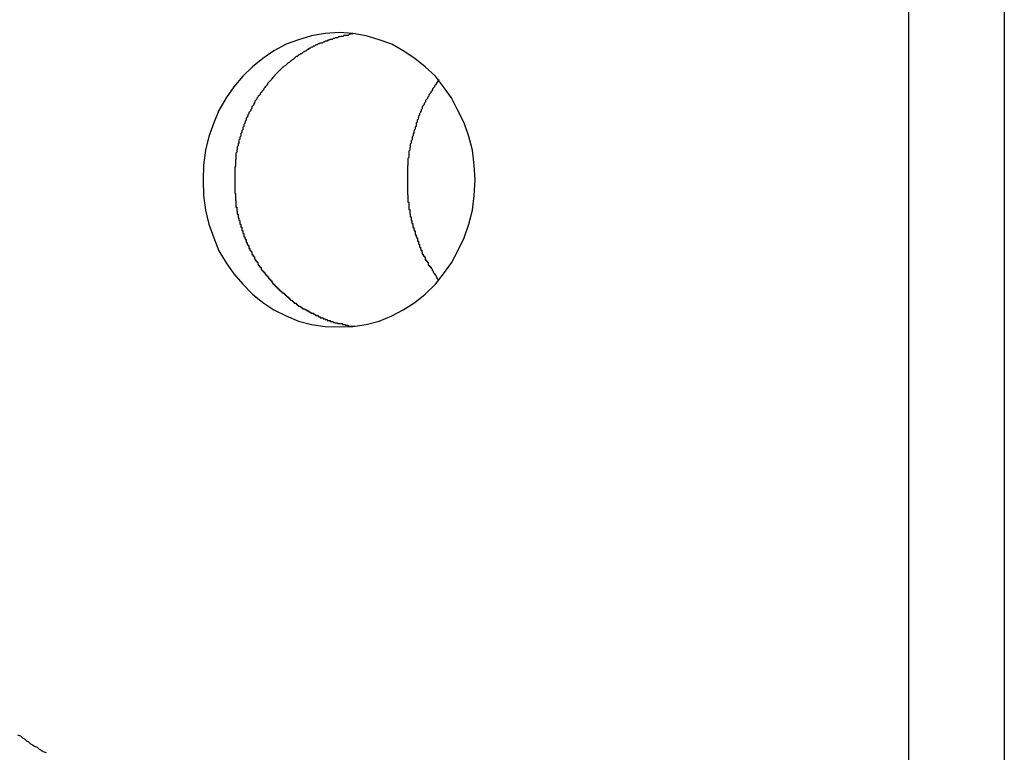
# Model space of a CAD drawing. Extents: x -49.1 to 49.1, y -17.2 to 17.2.
# Drawn here: x 7.9 to 8.2, y 4.1 to 4.3 of the extents above; entities that cross this region are included whole.
import ezdxf

# ---------------------------------------------------------------- set-up
doc = ezdxf.new("R2010")
doc.units = 0
doc.layers.get('0').update_dxf_attribs({"linetype": 'CONTINUOUS'})

msp = doc.modelspace()

# ---------------------------------------------------------------- linework, layer by layer
at = {"color": 0}
for points in [[(8.1687, 12.7109), (8.1687, -9.9636)], [(8.1687, 12.7109), (8.1687, -9.9636)], [(8.1687, 12.7109), (8.1687, -9.9636)], [(8.1687, 12.7109), (8.1687, -9.9636)], [(8.1687, 12.7109), (8.1687, -9.9636)], [(8.1687, 12.7109), (8.1687, -9.9636)], [(8.1687, 12.7109), (8.1687, -9.9636)], [(8.1687, 12.7109), (8.1687, -9.9636)], [(8.1687, 12.7109), (8.1687, -9.9636)], [(8.1687, 12.7109), (8.1687, -9.9636)], [(8.1687, 12.7109), (8.1687, -9.9636)], [(8.1687, 12.7109), (8.1687, -9.9636)], [(8.1687, 12.7109), (8.1687, -9.9636)], [(8.1687, 12.7109), (8.1687, -9.9636)], [(8.1687, 12.7109), (8.1687, -9.9636)], [(8.1687, 12.7109), (8.1687, -9.9636)], [(8.1687, 12.7109), (8.1687, -9.9636)], [(8.1687, 12.7109), (8.1687, -9.9636)], [(8.1687, 12.7109), (8.1687, -9.9636)], [(8.1687, 12.7109), (8.1687, -9.9636)], [(8.1687, 12.7109), (8.1687, -9.9636)], [(8.198, 12.7109), (8.198, -9.9636)], [(8.198, 12.7109), (8.198, -9.9636)], [(8.198, 12.7109), (8.198, -9.9636)], [(8.198, 12.7109), (8.198, -9.9636)], [(8.198, 12.7109), (8.198, -9.9636)], [(8.198, 12.7109), (8.198, -9.9636)], [(8.198, 12.7109), (8.198, -9.9636)], [(8.198, 12.7109), (8.198, -9.9636)], [(8.198, 12.7109), (8.198, -9.9636)], [(8.198, 12.7109), (8.198, -9.9636)], [(8.198, 12.7109), (8.198, -9.9636)], [(8.198, 12.7109), (8.198, -9.9636)], [(8.198, 12.7109), (8.198, -9.9636)], [(8.198, 12.7109), (8.198, -9.9636)], [(8.198, 12.7109), (8.198, -9.9636)], [(8.198, 12.7109), (8.198, -9.9636)], [(8.198, 12.7109), (8.198, -9.9636)], [(8.198, 12.7109), (8.198, -9.9636)], [(8.198, 12.7109), (8.198, -9.9636)], [(8.198, 12.7109), (8.198, -9.9636)], [(8.198, 12.7109), (8.198, -9.9636)], [(7.9949, 4.1914), (7.9949, 4.1914), (7.999, 4.1915), (8.0031, 4.1922), (8.007, 4.1932), (8.0109, 4.1948), (8.0144, 4.1966), (8.0179, 4.1989), (8.0211, 4.2014), (8.0242, 4.2045), (8.0267, 4.2076), (8.0291, 4.211), (8.0311, 4.2147), (8.033, 4.2187), (8.0344, 4.2228), (8.0355, 4.2271), (8.0361, 4.2316), (8.0364, 4.2364), (8.0364, 4.2364), (8.0361, 4.2409), (8.0355, 4.2454), (8.0344, 4.2496), (8.033, 4.2538), (8.0311, 4.2576), (8.0291, 4.2614), (8.0267, 4.2648), (8.0242, 4.2681), (8.0211, 4.2709), (8.0179, 4.2735), (8.0144, 4.2758), (8.0109, 4.2778), (8.007, 4.2792), (8.0031, 4.2804), (7.999, 4.2811), (7.9949, 4.2814), (7.9949, 4.2814), (7.9905, 4.2811), (7.9864, 4.2804), (7.9824, 4.2792), (7.9786, 4.2778), (7.9749, 4.2758), (7.9715, 4.2735), (7.9683, 4.2709), (7.9654, 4.2681), (7.9626, 4.2648), (7.9603, 4.2614), (7.9581, 4.2576), (7.9565, 4.2538), (7.955, 4.2496), (7.954, 4.2454), (7.9534, 4.2409), (7.9533, 4.2364), (7.9533, 4.2364), (7.9534, 4.2316), (7.954, 4.2271), (7.955, 4.2228), (7.9565, 4.2187), (7.9581, 4.2147), (7.9603, 4.211), (7.9626, 4.2076), (7.9654, 4.2045), (7.9683, 4.2014), (7.9715, 4.1989), (7.9749, 4.1966), (7.9786, 4.1948), (7.9824, 4.1932), (7.9864, 4.1922), (7.9905, 4.1915), (7.9949, 4.1914)], [(7.9997, 4.2811), (7.9979, 4.2808), (7.9979, 4.2808), (7.9976, 4.2805), (7.9976, 4.2805), (7.9973, 4.2805), (7.9973, 4.2805), (7.997, 4.2805), (7.997, 4.2805), (7.997, 4.2805), (7.997, 4.2805), (7.9967, 4.2805), (7.9967, 4.2805), (7.9965, 4.2805), (7.9965, 4.2805), (7.9962, 4.2805), (7.9962, 4.2805), (7.9962, 4.2805), (7.9962, 4.2805), (7.9962, 4.2805), (7.9959, 4.2802), (7.9959, 4.2802), (7.9956, 4.2802), (7.9956, 4.2802), (7.9953, 4.2802), (7.9953, 4.2802), (7.9953, 4.2802), (7.9953, 4.2802), (7.995, 4.2801), (7.995, 4.2801), (7.9949, 4.2801), (7.9949, 4.2801), (7.9946, 4.2801), (7.9946, 4.2801), (7.9946, 4.2801), (7.9946, 4.2801), (7.9946, 4.2801), (7.9943, 4.2798), (7.9943, 4.2798), (7.994, 4.2798), (7.994, 4.2798), (7.9937, 4.2798), (7.9937, 4.2798), (7.9937, 4.2798), (7.9937, 4.2798), (7.9934, 4.2796), (7.9934, 4.2796), (7.9933, 4.2796), (7.9933, 4.2796), (7.993, 4.2796), (7.993, 4.2796), (7.993, 4.2796), (7.993, 4.2796), (7.993, 4.2796), (7.9927, 4.2793), (7.9927, 4.2793), (7.9924, 4.2793), (7.9924, 4.2793), (7.9921, 4.2793), (7.9921, 4.2793), (7.9921, 4.2793), (7.9921, 4.2793), (7.9918, 4.2791), (7.9918, 4.2791), (7.9917, 4.2791), (7.9917, 4.2791), (7.9914, 4.2791), (7.9914, 4.2791), (7.9914, 4.2791), (7.9914, 4.2791), (7.9914, 4.2791), (7.9911, 4.2788), (7.9911, 4.2788), (7.9908, 4.2788), (7.9908, 4.2788), (7.9905, 4.2788), (7.9905, 4.2788), (7.9905, 4.2788), (7.9905, 4.2788), (7.9902, 4.2785), (7.9902, 4.2785), (7.9902, 4.2785), (7.9902, 4.2785), (7.9899, 4.2785), (7.9899, 4.2785), (7.9899, 4.2785), (7.9899, 4.2785), (7.9899, 4.2785), (7.9896, 4.2782), (7.9896, 4.2782), (7.9893, 4.2782), (7.9893, 4.2782), (7.989, 4.2782), (7.989, 4.2782), (7.989, 4.2782), (7.989, 4.2782), (7.9887, 4.2779), (7.9887, 4.2779), (7.9887, 4.2779), (7.9887, 4.2779), (7.9884, 4.2779), (7.9884, 4.2779), (7.9884, 4.2779), (7.9884, 4.2779), (7.9884, 4.2779), (7.9881, 4.2776), (7.9881, 4.2776), (7.9879, 4.2776), (7.9879, 4.2776), (7.9876, 4.2775), (7.9876, 4.2775), (7.9876, 4.2775), (7.9876, 4.2775), (7.9873, 4.2772), (7.9873, 4.2772), (7.9873, 4.2772), (7.9873, 4.2772), (7.987, 4.2772), (7.987, 4.2772), (7.987, 4.2772), (7.987, 4.2772), (7.987, 4.2772), (7.9867, 4.2769), (7.9867, 4.2769), (7.9865, 4.2769), (7.9865, 4.2769), (7.9862, 4.2768), (7.9862, 4.2768), (7.9862, 4.2768), (7.9862, 4.2768), (7.9859, 4.2765), (7.9859, 4.2765), (7.9859, 4.2765), (7.9859, 4.2765), (7.9856, 4.2765), (7.9856, 4.2765), (7.9856, 4.2765), (7.9856, 4.2765), (7.9856, 4.2765), (7.9853, 4.2762), (7.9853, 4.2762), (7.9852, 4.2762), (7.9852, 4.2762), (7.9849, 4.276), (7.9849, 4.276), (7.9849, 4.276), (7.9849, 4.276), (7.9846, 4.2757), (7.9846, 4.2757), (7.9846, 4.2757), (7.9846, 4.2757), (7.9843, 4.2757), (7.9843, 4.2757), (7.9843, 4.2757), (7.9843, 4.2757), (7.9843, 4.2757), (7.984, 4.2754), (7.984, 4.2754), (7.9839, 4.2754), (7.9839, 4.2754), (7.9836, 4.2752), (7.9836, 4.2752), (7.9836, 4.2752), (7.9836, 4.2752), (7.9833, 4.2749), (7.9833, 4.2749), (7.9833, 4.2749), (7.9833, 4.2749), (7.983, 4.2749), (7.983, 4.2749), (7.983, 4.2749), (7.983, 4.2749), (7.983, 4.2749), (7.9827, 4.2746), (7.9827, 4.2746), (7.9826, 4.2746), (7.9826, 4.2746), (7.9823, 4.2744), (7.9823, 4.2744), (7.9823, 4.2744), (7.9823, 4.2744), (7.982, 4.2741), (7.982, 4.2741), (7.982, 4.2741), (7.982, 4.2741), (7.9817, 4.2741), (7.9817, 4.2741), (7.9817, 4.2741), (7.9817, 4.2741), (7.9817, 4.2741), (7.9814, 4.2738), (7.9814, 4.2738), (7.9814, 4.2738), (7.9814, 4.2738), (7.9811, 4.2735), (7.9811, 4.2735), (7.9811, 4.2735), (7.9811, 4.2735), (7.9808, 4.2732), (7.9808, 4.2732), (7.9808, 4.2732), (7.9808, 4.2732), (7.9805, 4.2731), (7.9805, 4.2731), (7.9805, 4.2731), (7.9805, 4.2731), (7.9805, 4.2731), (7.9802, 4.2728), (7.9802, 4.2728), (7.9801, 4.2728), (7.9801, 4.2728), (7.9798, 4.2725), (7.9798, 4.2725), (7.9798, 4.2725), (7.9798, 4.2725), (7.9795, 4.2722), (7.9795, 4.2722), (7.9795, 4.2722), (7.9795, 4.2722), (7.9792, 4.2721), (7.9792, 4.2721), (7.9792, 4.2721), (7.9792, 4.2721), (7.9792, 4.2721), (7.9789, 4.2718), (7.9789, 4.2718), (7.9789, 4.2718), (7.9789, 4.2718), (7.9786, 4.2715), (7.9786, 4.2715), (7.9786, 4.2715), (7.9786, 4.2715), (7.9783, 4.2712), (7.9783, 4.2712), (7.9783, 4.2712), (7.9783, 4.2712), (7.978, 4.2711), (7.978, 4.2711), (7.978, 4.2711), (7.978, 4.2711), (7.978, 4.2711), (7.9777, 4.2708), (7.9777, 4.2708), (7.9776, 4.2708), (7.9776, 4.2708), (7.9773, 4.2705), (7.9773, 4.2705), (7.9773, 4.2705), (7.9773, 4.2705), (7.977, 4.2702), (7.977, 4.2702), (7.977, 4.2702), (7.977, 4.2702), (7.9767, 4.2699), (7.9767, 4.2699), (7.9767, 4.2699), (7.9767, 4.2699), (7.9767, 4.2699), (7.9764, 4.2696), (7.9764, 4.2696), (7.9764, 4.2696), (7.9764, 4.2696), (7.9761, 4.2693), (7.9761, 4.2693), (7.9761, 4.2693), (7.9761, 4.2693), (7.9758, 4.269), (7.9758, 4.269), (7.9758, 4.269), (7.9758, 4.269), (7.9755, 4.2687), (7.9755, 4.2687), (7.9755, 4.2687), (7.9755, 4.2687), (7.9755, 4.2687), (7.9752, 4.2684), (7.9752, 4.2684), (7.9752, 4.2683), (7.9752, 4.2683), (7.9749, 4.268), (7.9749, 4.268), (7.9749, 4.268), (7.9749, 4.268), (7.9746, 4.2677), (7.9746, 4.2677), (7.9746, 4.2677), (7.9746, 4.2677), (7.9744, 4.2674), (7.9744, 4.2674), (7.9744, 4.2674), (7.9744, 4.2674), (7.9744, 4.2674), (7.9741, 4.2671), (7.9741, 4.2671), (7.9741, 4.267), (7.9741, 4.267), (7.9738, 4.2667), (7.9738, 4.2667), (7.9738, 4.2667), (7.9738, 4.2667), (7.9735, 4.2664), (7.9735, 4.2664), (7.9735, 4.2664), (7.9735, 4.2664), (7.9732, 4.2661), (7.9732, 4.2661), (7.9732, 4.2661), (7.9732, 4.2661), (7.9732, 4.2661), (7.9729, 4.2658), (7.9729, 4.2658), (7.9729, 4.2655), (7.9729, 4.2655), (7.9726, 4.2652), (7.9726, 4.2652), (7.9726, 4.2652), (7.9726, 4.2652), (7.9723, 4.2649), (7.9723, 4.2649), (7.9723, 4.2649), (7.9723, 4.2649), (7.9721, 4.2646), (7.9721, 4.2646), (7.9721, 4.2646), (7.9721, 4.2646), (7.9721, 4.2646), (7.9718, 4.2643), (7.9718, 4.2643), (7.9718, 4.264), (7.9718, 4.264), (7.9715, 4.2637), (7.9715, 4.2637), (7.9715, 4.2637), (7.9715, 4.2637), (7.9712, 4.2634), (7.9712, 4.2634), (7.9712, 4.2634), (7.9712, 4.2634), (7.971, 4.2631), (7.971, 4.2631), (7.971, 4.2631), (7.971, 4.2631), (7.971, 4.2631), (7.9707, 4.2628), (7.9707, 4.2628), (7.9707, 4.2625), (7.9707, 4.2625), (7.9704, 4.2622), (7.9704, 4.2622), (7.9704, 4.2622), (7.9704, 4.2622), (7.9701, 4.2619), (7.9701, 4.2619), (7.9701, 4.2619), (7.9701, 4.2619), (7.97, 4.2616), (7.97, 4.2616), (7.97, 4.2616), (7.97, 4.2616), (7.97, 4.2616), (7.9697, 4.2613), (7.9697, 4.2613), (7.9697, 4.261), (7.9697, 4.261), (7.9694, 4.2607), (7.9694, 4.2607), (7.9694, 4.2607), (7.9694, 4.2607), (7.9691, 4.2604), (7.9691, 4.2604), (7.9691, 4.2602), (7.9691, 4.2602), (7.969, 4.2599), (7.969, 4.2599), (7.969, 4.2599), (7.969, 4.2599), (7.969, 4.2599), (7.9687, 4.2596), (7.9687, 4.2596), (7.9687, 4.2593), (7.9687, 4.2593), (7.9684, 4.259), (7.9684, 4.259), (7.9684, 4.259), (7.9684, 4.259), (7.9681, 4.2587), (7.9681, 4.2587), (7.9681, 4.2585), (7.9681, 4.2585), (7.9681, 4.2582), (7.9681, 4.2582), (7.9681, 4.2582), (7.9681, 4.2582), (7.9681, 4.2582), (7.9678, 4.2579), (7.9678, 4.2579), (7.9678, 4.2576), (7.9678, 4.2576), (7.9675, 4.2573), (7.9675, 4.2573), (7.9675, 4.2573), (7.9675, 4.2573), (7.9672, 4.257), (7.9672, 4.257), (7.9672, 4.2568), (7.9672, 4.2568), (7.9672, 4.2565), (7.9672, 4.2565), (7.9672, 4.2565), (7.9672, 4.2565), (7.9672, 4.2565), (7.9669, 4.2562), (7.9669, 4.2562), (7.9669, 4.2559), (7.9669, 4.2559), (7.9667, 4.2556), (7.9667, 4.2556), (7.9667, 4.2555), (7.9667, 4.2555), (7.9664, 4.2552), (7.9664, 4.2552), (7.9664, 4.2549), (7.9664, 4.2549), (7.9664, 4.2546), (7.9664, 4.2546), (7.9664, 4.2546), (7.9664, 4.2546), (7.9664, 4.2546), (7.9661, 4.2543), (7.9661, 4.2543), (7.9661, 4.254), (7.9661, 4.254), (7.966, 4.2537), (7.966, 4.2537), (7.966, 4.2536), (7.966, 4.2536), (7.9657, 4.2533), (7.9657, 4.2533), (7.9657, 4.253), (7.9657, 4.253), (7.9657, 4.2527), (7.9657, 4.2527), (7.9657, 4.2527), (7.9657, 4.2527), (7.9657, 4.2527), (7.9654, 4.2524), (7.9654, 4.2524), (7.9654, 4.2521), (7.9654, 4.2521), (7.9654, 4.2518), (7.9654, 4.2518), (7.9654, 4.2517), (7.9654, 4.2517), (7.9651, 4.2514), (7.9651, 4.2514), (7.9651, 4.2511), (7.9651, 4.2511), (7.9651, 4.2508), (7.9651, 4.2508), (7.9651, 4.2508), (7.9651, 4.2508), (7.9651, 4.2508), (7.9648, 4.2505), (7.9648, 4.2505), (7.9648, 4.2502), (7.9648, 4.2502), (7.9648, 4.2499), (7.9648, 4.2499), (7.9648, 4.2497), (7.9648, 4.2497), (7.9645, 4.2494), (7.9645, 4.2494), (7.9645, 4.2491), (7.9645, 4.2491), (7.9645, 4.2488), (7.9645, 4.2488), (7.9645, 4.2488), (7.9645, 4.2488), (7.9645, 4.2488), (7.9642, 4.2485), (7.9642, 4.2485), (7.9642, 4.2482), (7.9642, 4.2482), (7.9642, 4.2479), (7.9642, 4.2479), (7.9642, 4.2477), (7.9642, 4.2477), (7.964, 4.2474), (7.964, 4.2474), (7.964, 4.2471), (7.964, 4.2471), (7.964, 4.2468), (7.964, 4.2468), (7.964, 4.2468), (7.964, 4.2468), (7.964, 4.2468), (7.9637, 4.2465), (7.9637, 4.2465), (7.9637, 4.2462), (7.9637, 4.2462), (7.9637, 4.2459), (7.9637, 4.2459), (7.9637, 4.2457), (7.9637, 4.2457), (7.9636, 4.2454), (7.9636, 4.2454), (7.9636, 4.2451), (7.9636, 4.2451), (7.9636, 4.2448), (7.9636, 4.2448), (7.9636, 4.2448), (7.9636, 4.2448), (7.9636, 4.2448), (7.9633, 4.2445), (7.9633, 4.2445), (7.9633, 4.2442), (7.9633, 4.2442), (7.9633, 4.2439), (7.9633, 4.2439), (7.9633, 4.2436), (7.9633, 4.2436), (7.9633, 4.2433), (7.9633, 4.2433), (7.9633, 4.243), (7.9633, 4.243), (7.9633, 4.2427), (7.9633, 4.2427), (7.9633, 4.2427), (7.9633, 4.2427), (7.9633, 4.2427), (7.9631, 4.2424), (7.9631, 4.2424), (7.9631, 4.2421), (7.9631, 4.2421), (7.9631, 4.2418), (7.9631, 4.2418), (7.9631, 4.2415), (7.9631, 4.2415), (7.9631, 4.2412), (7.9631, 4.2412), (7.9631, 4.2409), (7.9631, 4.2409), (7.9631, 4.2406), (7.9631, 4.2406), (7.9631, 4.2406), (7.9631, 4.2406), (7.9631, 4.2406), (7.9629, 4.2403), (7.9629, 4.2403), (7.9629, 4.24), (7.9629, 4.24), (7.9629, 4.2397), (7.9629, 4.2397), (7.9629, 4.2394), (7.9629, 4.2394), (7.9629, 4.2391), (7.9629, 4.2391), (7.9629, 4.2388), (7.9629, 4.2388), (7.9629, 4.2385), (7.9629, 4.2385), (7.9629, 4.2385), (7.9629, 4.2385), (7.9629, 4.2385), (7.9629, 4.2382), (7.9629, 4.2382), (7.9629, 4.2379), (7.9629, 4.2379), (7.9629, 4.2376), (7.9629, 4.2376), (7.9629, 4.2373), (7.9629, 4.2373), (7.9629, 4.237), (7.9629, 4.237), (7.9629, 4.2367), (7.9629, 4.2367), (7.9629, 4.2364), (7.9629, 4.2364), (7.9629, 4.2364), (7.9629, 4.2364), (7.9629, 4.2364), (7.9629, 4.2361), (7.9629, 4.2361), (7.9629, 4.2358), (7.9629, 4.2358), (7.9629, 4.2355), (7.9629, 4.2355), (7.9629, 4.2352), (7.9629, 4.2352), (7.9629, 4.2349), (7.9629, 4.2349), (7.9629, 4.2346), (7.9629, 4.2346), (7.9629, 4.2343), (7.9629, 4.2343), (7.9629, 4.2343), (7.9629, 4.2343), (7.9629, 4.2343), (7.9629, 4.234), (7.9629, 4.234), (7.9629, 4.2337), (7.9629, 4.2337), (7.9629, 4.2334), (7.9629, 4.2334), (7.9629, 4.2331), (7.9629, 4.2331), (7.9629, 4.2328), (7.9629, 4.2328), (7.9629, 4.2325), (7.9629, 4.2325), (7.9629, 4.2322), (7.9629, 4.2322), (7.9629, 4.2322), (7.9631, 4.2322), (7.9631, 4.2322), (7.9631, 4.2319), (7.9631, 4.2319), (7.9631, 4.2316), (7.9631, 4.2316), (7.9631, 4.2313), (7.9631, 4.2313), (7.9631, 4.231), (7.9631, 4.231), (7.9631, 4.2307), (7.9631, 4.2307), (7.9631, 4.2304), (7.9631, 4.2304), (7.9631, 4.2301), (7.9631, 4.2301), (7.9631, 4.2301), (7.9633, 4.2301), (7.9633, 4.2301), (7.9633, 4.2298), (7.9633, 4.2298), (7.9633, 4.2295), (7.9633, 4.2295), (7.9633, 4.2292), (7.9633, 4.2292), (7.9633, 4.2289), (7.9633, 4.2289), (7.9633, 4.2286), (7.9633, 4.2286), (7.9633, 4.2283), (7.9633, 4.2283), (7.9633, 4.228), (7.9633, 4.228), (7.9633, 4.228), (7.9636, 4.228), (7.9636, 4.228), (7.9636, 4.2277), (7.9636, 4.2277), (7.9636, 4.2274), (7.9636, 4.2274), (7.9636, 4.2271), (7.9636, 4.2271), (7.9636, 4.2268), (7.9637, 4.2268), (7.9637, 4.2265), (7.9637, 4.2265), (7.9637, 4.2262), (7.9637, 4.2262), (7.9637, 4.2259), (7.9637, 4.2259), (7.9637, 4.2259), (7.964, 4.2259), (7.964, 4.2259), (7.964, 4.2256), (7.964, 4.2256), (7.964, 4.2253), (7.964, 4.2253), (7.964, 4.225), (7.964, 4.225), (7.964, 4.2248), (7.9642, 4.2248), (7.9642, 4.2245), (7.9642, 4.2245), (7.9642, 4.2242), (7.9642, 4.2242), (7.9642, 4.2239), (7.9642, 4.2239), (7.9642, 4.2239), (7.9645, 4.2239), (7.9645, 4.2239), (7.9645, 4.2236), (7.9645, 4.2236), (7.9645, 4.2233), (7.9645, 4.2233), (7.9645, 4.223), (7.9645, 4.223), (7.9645, 4.2228), (7.9648, 4.2228), (7.9648, 4.2225), (7.9648, 4.2225), (7.9648, 4.2222), (7.9648, 4.2222), (7.9648, 4.2219), (7.9648, 4.2219), (7.9648, 4.2219), (7.9651, 4.2219), (7.9651, 4.2219), (7.9651, 4.2216), (7.9651, 4.2216), (7.9651, 4.2213), (7.9651, 4.2213), (7.9651, 4.221), (7.9651, 4.221), (7.9651, 4.2209), (7.9654, 4.2209), (7.9654, 4.2206), (7.9654, 4.2206), (7.9654, 4.2203), (7.9654, 4.2203), (7.9654, 4.22), (7.9654, 4.22), (7.9654, 4.22), (7.9657, 4.22), (7.9657, 4.22), (7.9657, 4.2197), (7.9657, 4.2197), (7.9657, 4.2194), (7.9657, 4.2194), (7.9657, 4.2191), (7.9657, 4.2191), (7.9657, 4.219), (7.966, 4.219), (7.966, 4.2187), (7.966, 4.2187), (7.966, 4.2184), (7.9661, 4.2184), (7.9661, 4.2181), (7.9661, 4.2181), (7.9661, 4.2181), (7.9664, 4.2181), (7.9664, 4.2181), (7.9664, 4.2178), (7.9664, 4.2178), (7.9664, 4.2175), (7.9664, 4.2175), (7.9664, 4.2172), (7.9664, 4.2172), (7.9664, 4.2172), (7.9667, 4.2172), (7.9667, 4.2169), (7.9667, 4.2169), (7.9667, 4.2166), (7.9669, 4.2166), (7.9669, 4.2163), (7.9669, 4.2163), (7.9669, 4.2163), (7.9672, 4.2163), (7.9672, 4.2163), (7.9672, 4.216), (7.9672, 4.216), (7.9672, 4.2157), (7.9672, 4.2157), (7.9672, 4.2154), (7.9672, 4.2154), (7.9672, 4.2154), (7.9675, 4.2154), (7.9675, 4.2151), (7.9675, 4.2151), (7.9675, 4.2148), (7.9678, 4.2148), (7.9678, 4.2145), (7.9678, 4.2145), (7.9678, 4.2145), (7.9681, 4.2145), (7.9681, 4.2145), (7.9681, 4.2142), (7.9681, 4.2142), (7.9681, 4.2139), (7.9681, 4.2139), (7.9681, 4.2136), (7.9681, 4.2136), (7.9681, 4.2136), (7.9684, 4.2136), (7.9684, 4.2133), (7.9684, 4.2133), (7.9684, 4.2131), (7.9687, 4.2131), (7.9687, 4.2128), (7.9687, 4.2128), (7.9687, 4.2128), (7.969, 4.2128), (7.969, 4.2128), (7.969, 4.2125), (7.969, 4.2125), (7.969, 4.2122), (7.9691, 4.2122), (7.9691, 4.2119), (7.9691, 4.2119), (7.9691, 4.2119), (7.9694, 4.2119), (7.9694, 4.2116), (7.9694, 4.2116), (7.9694, 4.2115), (7.9697, 4.2115), (7.9697, 4.2112), (7.9697, 4.2112), (7.9697, 4.2112), (7.97, 4.2112), (7.97, 4.2112), (7.97, 4.2109), (7.97, 4.2109), (7.97, 4.2106), (7.9701, 4.2106), (7.9701, 4.2103), (7.9701, 4.2103), (7.9701, 4.2103), (7.9704, 4.2103), (7.9704, 4.21), (7.9704, 4.21), (7.9704, 4.2099), (7.9707, 4.2099), (7.9707, 4.2096), (7.9707, 4.2096), (7.9707, 4.2096), (7.971, 4.2096), (7.971, 4.2096), (7.971, 4.2093), (7.971, 4.2093), (7.971, 4.209), (7.9712, 4.209), (7.9712, 4.2087), (7.9712, 4.2087), (7.9712, 4.2087), (7.9715, 4.2087), (7.9715, 4.2084), (7.9715, 4.2084), (7.9715, 4.2084), (7.9718, 4.2084), (7.9718, 4.2081), (7.9718, 4.2081), (7.9718, 4.2081), (7.9721, 4.2081), (7.9721, 4.2081), (7.9721, 4.2078), (7.9721, 4.2078), (7.9721, 4.2076), (7.9723, 4.2076), (7.9723, 4.2073), (7.9723, 4.2073), (7.9723, 4.2073), (7.9726, 4.2073), (7.9726, 4.207), (7.9726, 4.207), (7.9726, 4.207), (7.9729, 4.207), (7.9729, 4.2067), (7.9729, 4.2067), (7.9729, 4.2067), (7.9732, 4.2067), (7.9732, 4.2067), (7.9732, 4.2064), (7.9732, 4.2064), (7.9732, 4.2062), (7.9735, 4.2062), (7.9735, 4.2059), (7.9735, 4.2059), (7.9735, 4.2059), (7.9738, 4.2059), (7.9738, 4.2056), (7.9738, 4.2056), (7.9738, 4.2056), (7.9741, 4.2056), (7.9741, 4.2053), (7.9741, 4.2053), (7.9741, 4.2053), (7.9744, 4.2053), (7.9744, 4.2053), (7.9744, 4.205), (7.9744, 4.205), (7.9744, 4.2049), (7.9746, 4.2049), (7.9746, 4.2046), (7.9746, 4.2046), (7.9746, 4.2046), (7.9749, 4.2046), (7.9749, 4.2043), (7.9749, 4.2043), (7.9749, 4.2043), (7.9752, 4.2043), (7.9752, 4.204), (7.9752, 4.204), (7.9752, 4.204), (7.9755, 4.204), (7.9755, 4.204), (7.9755, 4.2037), (7.9755, 4.2037), (7.9755, 4.2037), (7.9758, 4.2037), (7.9758, 4.2034), (7.9758, 4.2034), (7.9758, 4.2034), (7.9761, 4.2034), (7.9761, 4.2031), (7.9761, 4.2031), (7.9761, 4.2031), (7.9764, 4.2031), (7.9764, 4.2028), (7.9764, 4.2028), (7.9764, 4.2028), (7.9767, 4.2028), (7.9767, 4.2028), (7.9767, 4.2025), (7.9767, 4.2025), (7.9767, 4.2025), (7.977, 4.2025), (7.977, 4.2022), (7.977, 4.2022), (7.977, 4.2022), (7.9773, 4.2022), (7.9773, 4.2019), (7.9773, 4.2019), (7.9773, 4.2019), (7.9776, 4.2019), (7.9776, 4.2017), (7.9777, 4.2017), (7.9777, 4.2017), (7.978, 4.2017), (7.978, 4.2017), (7.978, 4.2014), (7.978, 4.2014), (7.978, 4.2014), (7.9783, 4.2014), (7.9783, 4.2011), (7.9783, 4.2011), (7.9783, 4.2011), (7.9786, 4.2011), (7.9786, 4.2008), (7.9786, 4.2008), (7.9786, 4.2008), (7.9789, 4.2008), (7.9789, 4.2006), (7.9789, 4.2006), (7.9789, 4.2006), (7.9792, 4.2006), (7.9792, 4.2006), (7.9792, 4.2003), (7.9792, 4.2003), (7.9792, 4.2003), (7.9795, 4.2003), (7.9795, 4.2), (7.9795, 4.2), (7.9795, 4.2), (7.9798, 4.2), (7.9798, 4.1997), (7.9798, 4.1997), (7.9798, 4.1997), (7.9801, 4.1997), (7.9801, 4.1996), (7.9802, 4.1996), (7.9802, 4.1996), (7.9805, 4.1996), (7.9805, 4.1996), (7.9805, 4.1993), (7.9805, 4.1993), (7.9805, 4.1993), (7.9808, 4.1993), (7.9808, 4.199), (7.9808, 4.199), (7.9808, 4.199), (7.9811, 4.199), (7.9811, 4.1987), (7.9811, 4.1987), (7.9811, 4.1987), (7.9814, 4.1987), (7.9814, 4.1987), (7.9814, 4.1987), (7.9814, 4.1987), (7.9817, 4.1987), (7.9817, 4.1987), (7.9817, 4.1984), (7.9817, 4.1984), (7.9817, 4.1984), (7.982, 4.1984), (7.982, 4.1981), (7.982, 4.1981), (7.982, 4.1981), (7.9823, 4.1981), (7.9823, 4.1978), (7.9823, 4.1978), (7.9823, 4.1978), (7.9826, 4.1978), (7.9826, 4.1978), (7.9827, 4.1978), (7.9827, 4.1978), (7.983, 4.1978), (7.983, 4.1978), (7.983, 4.1975), (7.983, 4.1975), (7.983, 4.1975), (7.9833, 4.1975), (7.9833, 4.1973), (7.9833, 4.1973), (7.9833, 4.1973), (7.9836, 4.1973), (7.9836, 4.197), (7.9836, 4.197), (7.9836, 4.197), (7.9839, 4.197), (7.9839, 4.197), (7.984, 4.197), (7.984, 4.197), (7.9843, 4.197), (7.9843, 4.197), (7.9843, 4.1967), (7.9843, 4.1967), (7.9843, 4.1967), (7.9846, 4.1967), (7.9846, 4.1966), (7.9846, 4.1966), (7.9846, 4.1966), (7.9849, 4.1966), (7.9849, 4.1963), (7.9849, 4.1963), (7.9849, 4.1963), (7.9852, 4.1963), (7.9852, 4.1963), (7.9853, 4.1963), (7.9853, 4.1963), (7.9856, 4.1963), (7.9856, 4.1963), (7.9856, 4.196), (7.9856, 4.196), (7.9856, 4.196), (7.9859, 4.196), (7.9859, 4.1959), (7.9859, 4.1959), (7.9859, 4.1959), (7.9862, 4.1959), (7.9862, 4.1956), (7.9862, 4.1956), (7.9862, 4.1956), (7.9865, 4.1956), (7.9865, 4.1956), (7.9867, 4.1956), (7.9867, 4.1956), (7.987, 4.1956), (7.987, 4.1956), (7.987, 4.1953), (7.987, 4.1953), (7.987, 4.1953), (7.9873, 4.1953), (7.9873, 4.1952), (7.9873, 4.1952), (7.9873, 4.1952), (7.9876, 4.1952), (7.9876, 4.1949), (7.9876, 4.1949), (7.9876, 4.1949), (7.9879, 4.1949), (7.9879, 4.1949), (7.9881, 4.1949), (7.9881, 4.1949), (7.9884, 4.1949), (7.9884, 4.1949), (7.9884, 4.1946), (7.9884, 4.1946), (7.9884, 4.1946), (7.9887, 4.1946), (7.9887, 4.1945), (7.9887, 4.1945), (7.9887, 4.1945), (7.989, 4.1945), (7.989, 4.1942), (7.989, 4.1942), (7.989, 4.1942), (7.9893, 4.1942), (7.9893, 4.1942), (7.9896, 4.1942), (7.9896, 4.1942), (7.9899, 4.1942), (7.9899, 4.1942), (7.9899, 4.1939), (7.9899, 4.1939), (7.9899, 4.1939), (7.9902, 4.1939), (7.9902, 4.1939), (7.9902, 4.1939), (7.9902, 4.1939), (7.9905, 4.1939), (7.9905, 4.1937), (7.9905, 4.1937), (7.9905, 4.1937), (7.9908, 4.1937), (7.9908, 4.1937), (7.9909, 4.1937), (7.9909, 4.1937), (7.9912, 4.1937), (7.9912, 4.1937), (7.9912, 4.1934), (7.9912, 4.1934), (7.9912, 4.1934), (7.9915, 4.1934), (7.9915, 4.1934), (7.9918, 4.1934), (7.9918, 4.1934), (7.9921, 4.1934), (7.9921, 4.1931), (7.9921, 4.1931), (7.9921, 4.1931), (7.9924, 4.1931), (7.9924, 4.1931), (7.9927, 4.1931), (7.9927, 4.1931), (7.993, 4.1931), (7.993, 4.1931), (7.993, 4.1928), (7.9933, 4.1928), (7.9933, 4.1928), (7.9936, 4.1928), (7.9936, 4.1927), (7.9939, 4.1927), (7.994, 4.1927), (7.9943, 4.1927), (7.9943, 4.1925), (7.9946, 4.1925), (7.9946, 4.1925), (7.9949, 4.1925), (7.9949, 4.1925), (7.9952, 4.1925), (7.9955, 4.1925), (7.9958, 4.1925), (7.9958, 4.1925), (7.9958, 4.1922), (7.9961, 4.1922), (7.9964, 4.1922), (7.9967, 4.1922), (7.9967, 4.192), (7.997, 4.192), (7.9973, 4.192), (7.9976, 4.192), (7.9976, 4.1917), (7.9979, 4.1917), (7.9982, 4.1917), (7.9985, 4.1917), (7.9988, 4.1917), (7.9991, 4.1917), (7.9994, 4.1917), (7.9997, 4.1917)], [(8.0253, 4.267), (8.0242, 4.2654), (8.0242, 4.2654), (8.0239, 4.2651), (8.0239, 4.2651), (8.0239, 4.2648), (8.0239, 4.2648), (8.0236, 4.2645), (8.0236, 4.2645), (8.0236, 4.2645), (8.0236, 4.2645), (8.0233, 4.2642), (8.0233, 4.2642), (8.0233, 4.2639), (8.0233, 4.2639), (8.0231, 4.2636), (8.0231, 4.2636), (8.0231, 4.2636), (8.0231, 4.2636), (8.0231, 4.2636), (8.0228, 4.2633), (8.0228, 4.2633), (8.0228, 4.263), (8.0228, 4.263), (8.0225, 4.2627), (8.0225, 4.2627), (8.0225, 4.2627), (8.0225, 4.2627), (8.0222, 4.2624), (8.0222, 4.2624), (8.0222, 4.2621), (8.0222, 4.2621), (8.0221, 4.2618), (8.0221, 4.2618), (8.0221, 4.2618), (8.0221, 4.2618), (8.0221, 4.2618), (8.0218, 4.2615), (8.0218, 4.2615), (8.0218, 4.2612), (8.0218, 4.2612), (8.0215, 4.2609), (8.0215, 4.2609), (8.0215, 4.2609), (8.0215, 4.2609), (8.0212, 4.2606), (8.0212, 4.2606), (8.0212, 4.2603), (8.0212, 4.2603), (8.0211, 4.26), (8.0211, 4.26), (8.0211, 4.26), (8.0211, 4.26), (8.0211, 4.26), (8.0208, 4.2597), (8.0208, 4.2597), (8.0208, 4.2594), (8.0208, 4.2594), (8.0205, 4.2591), (8.0205, 4.2591), (8.0205, 4.259), (8.0205, 4.259), (8.0202, 4.2587), (8.0202, 4.2587), (8.0202, 4.2584), (8.0202, 4.2584), (8.0202, 4.2581), (8.0202, 4.2581), (8.0202, 4.2581), (8.0202, 4.2581), (8.0202, 4.2581), (8.0199, 4.2578), (8.0199, 4.2578), (8.0199, 4.2575), (8.0199, 4.2575), (8.0197, 4.2572), (8.0197, 4.2572), (8.0197, 4.257), (8.0197, 4.257), (8.0194, 4.2567), (8.0194, 4.2567), (8.0194, 4.2564), (8.0194, 4.2564), (8.0194, 4.2561), (8.0194, 4.2561), (8.0194, 4.2561), (8.0194, 4.2561), (8.0194, 4.2561), (8.0191, 4.2558), (8.0191, 4.2558), (8.0191, 4.2555), (8.0191, 4.2555), (8.0189, 4.2552), (8.0189, 4.2552), (8.0189, 4.2549), (8.0189, 4.2549), (8.0186, 4.2546), (8.0186, 4.2546), (8.0186, 4.2543), (8.0186, 4.2543), (8.0186, 4.254), (8.0186, 4.254), (8.0186, 4.254), (8.0186, 4.254), (8.0186, 4.254), (8.0183, 4.2537), (8.0183, 4.2537), (8.0183, 4.2534), (8.0183, 4.2534), (8.0183, 4.2531), (8.0183, 4.2531), (8.0183, 4.2528), (8.0183, 4.2528), (8.018, 4.2525), (8.018, 4.2525), (8.018, 4.2522), (8.018, 4.2522), (8.018, 4.2519), (8.018, 4.2519), (8.018, 4.2519), (8.018, 4.2519), (8.018, 4.2519), (8.0177, 4.2516), (8.0177, 4.2516), (8.0177, 4.2513), (8.0177, 4.2513), (8.0176, 4.251), (8.0176, 4.251), (8.0176, 4.2507), (8.0176, 4.2507), (8.0174, 4.2504), (8.0174, 4.2504), (8.0174, 4.2501), (8.0174, 4.2501), (8.0174, 4.2498), (8.0174, 4.2498), (8.0174, 4.2498), (8.0174, 4.2498), (8.0174, 4.2498), (8.0171, 4.2495), (8.0171, 4.2495), (8.0171, 4.2492), (8.0171, 4.2492), (8.0171, 4.2489), (8.0171, 4.2489), (8.0171, 4.2486), (8.0171, 4.2486), (8.0168, 4.2483), (8.0168, 4.2483), (8.0168, 4.248), (8.0168, 4.248), (8.0168, 4.2477), (8.0168, 4.2477), (8.0168, 4.2476), (8.0168, 4.2476), (8.0168, 4.2476), (8.0165, 4.2473), (8.0165, 4.2473), (8.0165, 4.247), (8.0165, 4.247), (8.0165, 4.2467), (8.0165, 4.2467), (8.0165, 4.2464), (8.0165, 4.2464), (8.0164, 4.2461), (8.0164, 4.2461), (8.0164, 4.2458), (8.0164, 4.2458), (8.0164, 4.2455), (8.0164, 4.2455), (8.0164, 4.2454), (8.0164, 4.2454), (8.0164, 4.2454), (8.0161, 4.2451), (8.0161, 4.2451), (8.0161, 4.2448), (8.0161, 4.2448), (8.0161, 4.2445), (8.0161, 4.2445), (8.0161, 4.2442), (8.0161, 4.2442), (8.0161, 4.2439), (8.0161, 4.2439), (8.0161, 4.2436), (8.0161, 4.2436), (8.0161, 4.2433), (8.0161, 4.2433), (8.0161, 4.2432), (8.0161, 4.2432), (8.0161, 4.2432), (8.0158, 4.2429), (8.0158, 4.2429), (8.0158, 4.2426), (8.0158, 4.2426), (8.0158, 4.2423), (8.0158, 4.2423), (8.0158, 4.242), (8.0158, 4.242), (8.0158, 4.2417), (8.0158, 4.2417), (8.0158, 4.2414), (8.0158, 4.2414), (8.0158, 4.2411), (8.0158, 4.2411), (8.0158, 4.2409), (8.0158, 4.2409), (8.0158, 4.2409), (8.0157, 4.2406), (8.0157, 4.2406), (8.0157, 4.2403), (8.0157, 4.2403), (8.0157, 4.24), (8.0157, 4.24), (8.0157, 4.2397), (8.0157, 4.2397), (8.0157, 4.2394), (8.0157, 4.2394), (8.0157, 4.2391), (8.0157, 4.2391), (8.0157, 4.2388), (8.0157, 4.2388), (8.0157, 4.2387), (8.0157, 4.2387), (8.0157, 4.2387), (8.0157, 4.2384), (8.0157, 4.2384), (8.0157, 4.2381), (8.0157, 4.2381), (8.0157, 4.2378), (8.0157, 4.2378), (8.0157, 4.2375), (8.0157, 4.2375), (8.0157, 4.2372), (8.0157, 4.2372), (8.0157, 4.2369), (8.0157, 4.2369), (8.0157, 4.2366), (8.0157, 4.2366), (8.0157, 4.2364), (8.0157, 4.2364), (8.0157, 4.2364), (8.0157, 4.2361), (8.0157, 4.2361), (8.0157, 4.2358), (8.0157, 4.2358), (8.0157, 4.2355), (8.0157, 4.2355), (8.0157, 4.2352), (8.0157, 4.2352), (8.0157, 4.2349), (8.0157, 4.2349), (8.0157, 4.2346), (8.0157, 4.2346), (8.0157, 4.2343), (8.0157, 4.2343), (8.0157, 4.2341), (8.0157, 4.2341), (8.0157, 4.2341), (8.0157, 4.2338), (8.0157, 4.2338), (8.0157, 4.2335), (8.0157, 4.2335), (8.0157, 4.2332), (8.0157, 4.2332), (8.0157, 4.2329), (8.0157, 4.2329), (8.0157, 4.2326), (8.0157, 4.2326), (8.0157, 4.2323), (8.0157, 4.2323), (8.0157, 4.232), (8.0157, 4.232), (8.0157, 4.2318), (8.0158, 4.2318), (8.0158, 4.2318), (8.0158, 4.2315), (8.0158, 4.2315), (8.0158, 4.2312), (8.0158, 4.2312), (8.0158, 4.2309), (8.0158, 4.2309), (8.0158, 4.2306), (8.0158, 4.2306), (8.0158, 4.2303), (8.0158, 4.2303), (8.0158, 4.23), (8.0158, 4.23), (8.0158, 4.2297), (8.0158, 4.2297), (8.0158, 4.2296), (8.0161, 4.2296), (8.0161, 4.2296), (8.0161, 4.2293), (8.0161, 4.2293), (8.0161, 4.229), (8.0161, 4.229), (8.0161, 4.2287), (8.0161, 4.2287), (8.0161, 4.2284), (8.0161, 4.2284), (8.0161, 4.2281), (8.0161, 4.2281), (8.0161, 4.2278), (8.0161, 4.2278), (8.0161, 4.2275), (8.0161, 4.2275), (8.0161, 4.2273), (8.0164, 4.2273), (8.0164, 4.2273), (8.0164, 4.227), (8.0164, 4.227), (8.0164, 4.2267), (8.0164, 4.2267), (8.0164, 4.2264), (8.0164, 4.2264), (8.0164, 4.2261), (8.0165, 4.2261), (8.0165, 4.2258), (8.0165, 4.2258), (8.0165, 4.2255), (8.0165, 4.2255), (8.0165, 4.2252), (8.0165, 4.2252), (8.0165, 4.2251), (8.0168, 4.2251), (8.0168, 4.2251), (8.0168, 4.2248), (8.0168, 4.2248), (8.0168, 4.2245), (8.0168, 4.2245), (8.0168, 4.2242), (8.0168, 4.2242), (8.0168, 4.2239), (8.017, 4.2239), (8.017, 4.2236), (8.017, 4.2236), (8.017, 4.2233), (8.017, 4.2233), (8.017, 4.223), (8.017, 4.223), (8.017, 4.223), (8.0173, 4.223), (8.0173, 4.223), (8.0173, 4.2227), (8.0173, 4.2227), (8.0173, 4.2224), (8.0173, 4.2224), (8.0173, 4.2221), (8.0173, 4.2221), (8.0173, 4.2218), (8.0176, 4.2218), (8.0176, 4.2215), (8.0176, 4.2215), (8.0176, 4.2212), (8.0177, 4.2212), (8.0177, 4.2209), (8.0177, 4.2209), (8.0177, 4.2208), (8.018, 4.2208), (8.018, 4.2208), (8.018, 4.2205), (8.018, 4.2205), (8.018, 4.2202), (8.018, 4.2202), (8.018, 4.2199), (8.018, 4.2199), (8.018, 4.2196), (8.0183, 4.2196), (8.0183, 4.2193), (8.0183, 4.2193), (8.0183, 4.219), (8.0184, 4.219), (8.0184, 4.2187), (8.0184, 4.2187), (8.0184, 4.2187), (8.0187, 4.2187), (8.0187, 4.2187), (8.0187, 4.2184), (8.0187, 4.2184), (8.0187, 4.2181), (8.0187, 4.2181), (8.0187, 4.2178), (8.0187, 4.2178), (8.0187, 4.2176), (8.019, 4.2176), (8.019, 4.2173), (8.019, 4.2173), (8.019, 4.217), (8.0191, 4.217), (8.0191, 4.2167), (8.0191, 4.2167), (8.0191, 4.2167), (8.0194, 4.2167), (8.0194, 4.2167), (8.0194, 4.2164), (8.0194, 4.2164), (8.0194, 4.2161), (8.0194, 4.2161), (8.0194, 4.2158), (8.0194, 4.2158), (8.0194, 4.2158), (8.0197, 4.2158), (8.0197, 4.2155), (8.0197, 4.2155), (8.0197, 4.2152), (8.0198, 4.2152), (8.0198, 4.2149), (8.0198, 4.2149), (8.0198, 4.2149), (8.0201, 4.2149), (8.0201, 4.2149), (8.0201, 4.2146), (8.0201, 4.2146), (8.0201, 4.2143), (8.0202, 4.2143), (8.0202, 4.214), (8.0202, 4.214), (8.0202, 4.2137), (8.0205, 4.2137), (8.0205, 4.2134), (8.0205, 4.2134), (8.0205, 4.2131), (8.0208, 4.2131), (8.0208, 4.2128), (8.0208, 4.2128), (8.0208, 4.2128), (8.0211, 4.2128), (8.0211, 4.2128), (8.0211, 4.2125), (8.0211, 4.2122), (8.0211, 4.2119), (8.0214, 4.2119), (8.0214, 4.2116), (8.0217, 4.2115), (8.0217, 4.2112), (8.022, 4.2112), (8.022, 4.2109), (8.022, 4.2106), (8.022, 4.2103), (8.0223, 4.2103), (8.0223, 4.21), (8.0226, 4.21), (8.0226, 4.2097), (8.0229, 4.2097), (8.0229, 4.2097), (8.0229, 4.2094), (8.0232, 4.2091), (8.0232, 4.2088), (8.0235, 4.2085), (8.0235, 4.2082), (8.0238, 4.2079), (8.0238, 4.2076), (8.0241, 4.2076), (8.0241, 4.2073), (8.0244, 4.207), (8.0244, 4.2067), (8.0247, 4.2066), (8.0247, 4.2063), (8.025, 4.206), (8.025, 4.2057), (8.0253, 4.2057)], [(7.8966, 4.0667), (7.8975, 4.0664), (7.8975, 4.0664), (7.8981, 4.0658), (7.8987, 4.0655), (7.8993, 4.0649), (7.8999, 4.0646), (7.9005, 4.064), (7.9011, 4.0637), (7.9017, 4.0633), (7.9026, 4.063), (7.9032, 4.0624), (7.9038, 4.0621), (7.9044, 4.0616), (7.9053, 4.0613)]]:
    msp.add_lwpolyline(points, dxfattribs=at)

doc.saveas('drawing.dxf')
